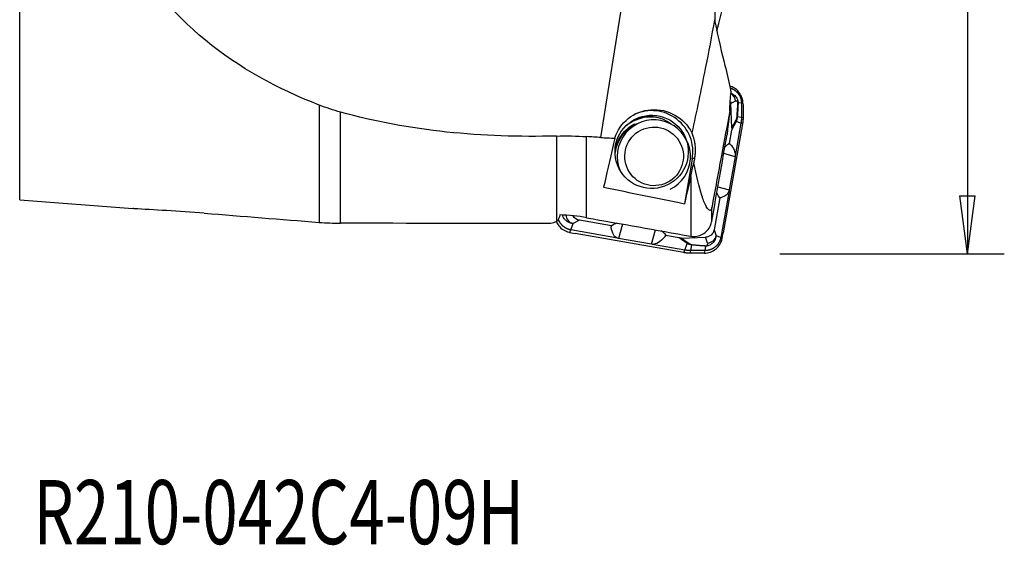
# Model space of a CAD drawing. Units: millimetres. Extents: x -41 to 79, y -37 to 48.
# Drawn here: x 21 to 74, y -37 to -8 of the extents above; entities that cross this region are included whole.
import ezdxf

# ---------------------------------------------------------------- set-up
doc = ezdxf.new("R2010")
doc.units = ezdxf.units.MM
doc.layers.get('0').update_dxf_attribs({"linetype": 'CONTINUOUS'})
for name, color, linetype in [('1', 4, 'CONTINUOUS'), ('2', 7, 'CONTINUOUS'), ('SK6', 5, 'CONTINUOUS')]:
    doc.layers.add(name, color=color, linetype=linetype)
doc.styles.add('DEFAULT', font='simplex.shx')
doc.dimstyles.get("Standard").update_dxf_attribs({"dimtxt": 0.18, "dimasz": 0.18, "dimexe": 0.18, "dimexo": 0.0625, "dimgap": 0.09, "dimtad": 1, "dimzin": 0, "dimdsep": 52, "dimtxsty": 'Standard', "dimcen": 0.09, "dimadec": 0, "dimazin": 0, "dimtfac": 1, "dimtdec": 4, "dimtofl": 0, "dimtmove": 0, "dimatfit": 3, "dimfxl": 1, "dimtolj": 1, "dimtzin": 0, "dimarcsym": 0})

# ---------------------------------------------------------------- blocks, each defined once
blk = doc.blocks.new('DimnDraft3D4')
at = {"layer": '2'}
for p, q in [((62, 21), (74.25, 21)), ((72.25, 21), (71.832003, 17.824998)), ((72.25, 21), (72.25, -21)), ((72.25, 21), (72.667997, 17.825002)), ((72.667997, 17.825002), (71.832003, 17.824998)), ((71.832003, -17.825002), (72.667997, -17.824998)), ((72.25, -21), (71.832003, -17.825002)), ((72.25, -21), (72.667997, -17.824998)), ((62, -21), (74.25, -21))]:
    blk.add_line(p, q, dxfattribs=at)
at = {"layer": '2', "insert": (71.125, -7.787664), "char_height": 4.5, "attachment_point": 7, "rotation": 90, "line_spacing_factor": 1.084337, "style": 'DEFAULT'}
blk.add_mtext('\\W01.000;\\fsimplex.shx,bigfont.shx;%%c42.0\\P', dxfattribs=at)
blk = doc.blocks.new('_CLOSED')
at = {"lineweight": -2}
for p, q in [((-1, 0.166667), (0, 0)), ((-1, 0.166667), (-1, -0.166667)), ((0, 0), (-1, -0.166667)), ((0, 0), (-1, 0))]:
    blk.add_line(p, q, dxfattribs=at)

msp = doc.modelspace()

# ---------------------------------------------------------------- linework, layer by layer
at = {"layer": '1'}
for p, q in [((20.539, -18.042), (20.539, 18.042)), ((58.478, -8.403), (58.478, -4.693)), ((52.238, -14.644), (53.626, -5.924)), ((36.873, -12.873), (36.873, -19.273)), ((59.593, -12.664), (59.336, -12.793)), ((59.384, -14.115), (59.336, -12.793)), ((59.911, -12.771), (59.727, -12.749)), ((59.995, -12.788), (59.911, -12.771)), ((38.033, -19.321), (38.033, -13.259)), ((54.238, -13.891), (54.099, -13.961)), ((59.968, -13.905), (58.922, -19.836)), ((59.625, -13.777), (59.376, -14.235)), ((59.384, -14.115), (59.624, -13.673)), ((59.882, -13.866), (59.568, -15.645)), ((59.882, -13.866), (59.625, -13.777)), ((59.91, -13.55), (59.683, -13.52)), ((59.968, -13.905), (59.882, -13.866)), ((59.998, -13.568), (59.91, -13.55)), ((59.376, -14.235), (59.245, -14.974)), ((49.817, -14.561), (49.817, -19.232)), ((51.467, -19.019), (51.467, -14.596)), ((59.209, -14.984), (59.228, -14.971)), ((59.209, -14.984), (59.294, -15.008)), ((59.228, -14.971), (59.272, -14.984)), ((59.228, -14.971), (59.245, -14.974)), ((59.245, -14.974), (59.272, -14.984)), ((59.272, -14.984), (59.294, -15.008)), ((59.561, -15.692), (58.946, -15.519)), ((57.227, -15.819), (56.798, -18.254)), ((57.353, -15.756), (57.227, -15.819)), ((59.561, -15.692), (59.242, -17.501)), ((57.144, -16.772), (57.144, -20.029)), ((58.626, -17.328), (59.242, -17.501)), ((59.233, -17.547), (58.784, -20.093)), ((20.539, -18.042), (26.711, -18.521)), ((58.724, -17.928), (58.416, -19.677)), ((58.778, -17.93), (58.694, -17.907)), ((58.707, -17.925), (58.694, -17.907)), ((58.724, -17.928), (58.707, -17.925)), ((58.751, -17.937), (58.724, -17.928)), ((58.778, -17.93), (58.751, -17.937)), ((58.293, -19.214), (58.293, -18.465)), ((50.605, -19.685), (50.725, -19.335)), ((51.073, -19.16), (50.725, -19.335)), ((52.821, -19.47), (51.073, -19.16)), ((50.551, -19.818), (50.605, -19.685)), ((50.551, -19.818), (50.844, -19.876)), ((53.151, -20.136), (50.605, -19.685)), ((52.809, -19.506), (52.821, -19.47)), ((52.813, -19.543), (52.809, -19.506)), ((52.813, -19.543), (52.843, -19.439)), ((52.821, -19.47), (52.825, -19.453)), ((52.825, -19.453), (52.843, -19.439)), ((53.422, -19.367), (53.197, -20.146)), ((55.005, -20.466), (55.23, -19.688)), ((58.416, -19.677), (58.53, -20.005)), ((58.866, -20.13), (58.922, -19.836)), ((56.773, -20.926), (50.844, -19.876)), ((55.005, -20.466), (53.197, -20.146)), ((55.764, -19.957), (55.735, -20.06)), ((55.762, -20.029), (55.735, -20.06)), ((55.777, -19.976), (55.762, -20.029)), ((55.774, -19.993), (55.762, -20.029)), ((55.764, -19.957), (55.777, -19.976)), ((55.777, -19.976), (55.774, -19.993)), ((56.513, -20.124), (55.774, -19.993)), ((56.951, -20.433), (56.513, -20.124)), ((56.633, -20.132), (57.954, -20.085)), ((56.633, -20.132), (57.056, -20.43)), ((58.064, -20.401), (57.954, -20.085)), ((58.784, -20.093), (58.53, -20.005)), ((58.866, -20.13), (58.784, -20.093)), ((56.83, -20.788), (55.052, -20.473)), ((56.773, -20.926), (56.83, -20.788)), ((56.83, -20.788), (56.951, -20.433)), ((57.111, -20.957), (57.146, -20.816)), ((57.146, -20.816), (57.204, -20.504)), ((57.891, -20.951), (57.924, -20.817)), ((57.924, -20.817), (57.969, -20.565)), ((57.891, -20.951), (57.891, -20.951))]:
    msp.add_line(p, q, dxfattribs=at)
for centre, major_axis, ratio, start_param, end_param in [((59.106, -12.683), (-0.225, 0.446), 0.969514, -1.986456, -0.959726), ((54.861, -15.503), (-0.894, 1.789), 0.999239, -1.122011, -0.042482), ((55.013, -15.427), (1.006, -2.013), 0.999239, 0.932434, 3.112749), ((54.993, -15.75), (-0.894, 1.789), 0.999239, 0, 0.964076), ((54.992, -15.75), (-0.916, 1.834), 0.999239, 0, 0.808273), ((55.132, -15.68), (-0.894, 1.789), 0.999239, 0, 1.107636), ((54.992, -15.75), (-0.994, 1.99), 0.999239, 0, 0.224063), ((54.992, -15.75), (-0.994, 1.99), 0.999239, -0.57989, 0), ((54.938, -15.777), (-0.902, 1.805), 0.999239, -0.136435, 0), ((55.132, -15.68), (-0.894, 1.789), 0.999239, 3.141523, 0), ((59.137, -13.693), (-0.439, 0.239), 0.912198, -2.785981, -2.562703), ((59.188, -13.519), (-0.499, 0.034), 0.426703, -2.987019, -2.891112), ((54.938, -15.777), (-0.902, 1.805), 0.999239, 0, 0.547451), ((55.132, -15.68), (-0.894, 1.789), 0.999239, 1.107636, 1.478638), ((50.808, -18.852), (0.225, -0.447), 0.947457, -1.985595, -0.661128), ((58.042, -19.92), (0.472, 0.164), 0.958519, -1.848656, -0.524189), ((57.034, -19.95), (0.288, 0.408), 0.906863, -2.656755, -2.433477), ((57.203, -20.014), (0.047, 0.498), 0.438556, -2.927572, -2.831664), ((57.964, -20.074), (0.033, 0.499), 0.361591, -2.935747, -2.843196)]:
    msp.add_ellipse(centre, major_axis=major_axis, ratio=ratio, start_param=start_param, end_param=end_param, dxfattribs=at)
at = {"layer": '1', "extrusion": (0, 0, -1)}
for centre, major_axis, ratio, start_param, end_param in [((58.82, -12.827), (0.465, 0.234), 0.959946, 0.196175, 0.415229), ((55.186, -15.34), (2.066, -0.953), 0.971095, 2.998041, -0.887402), ((58.869, -14.186), (0.286, 0.477), 0.898688, 0.944244, 1.167522), ((55.278, 0.597), (3.568, 20.129), 0.030853, 2.449404, 2.666514), ((59.687, -15.643), (0.814, -0.153), 0.966132, -2.756808, -2.366772), ((58.309, -15.257), (1.22, -0.546), 0.586824, -0.93181, -0.205565), ((59.071, -15.47), (0.001, 0.818), 0.622863, 1.784802, 1.843955), ((59.855, 0.619), (3.704, 20.895), 0.030853, 2.548622, 2.692579), ((59.369, -17.452), (0.814, -0.153), 0.966132, 2.345617, 2.736598), ((57.99, -17.065), (1.22, -0.546), 0.586824, -0.087259, 0.638986), ((58.752, -17.279), (0.001, 0.818), 0.622863, 1.843955, 1.903108), ((60.986, 0), (554.239, -0.338), 0.034915, 1.591489, 1.6122), ((52.815, 0), (3.602, 19.342), 0.196372, 2.992568, 3.066869), ((51.181, -18.664), (0.465, 0.234), 0.959946, 2.232355, 3.085559), ((53.298, -20.115), (0.136, 0.817), 0.965705, -0.774955, -0.37126), ((53.788, -18.42), (0.655, 1.709), 0.430309, 3.117806, -2.439134), ((55.106, -20.435), (0.136, 0.817), 0.965705, 0.383888, 0.795842), ((57.92, -19.569), (0.234, -0.466), 0.958485, -0.90935, 0.415117), ((53.517, -19.357), (0.727, 0.551), 0.801155, 2.503311, 2.562464), ((55.596, -18.741), (0.655, 1.709), 0.430309, 2.273255, 2.9995), ((56.562, -19.617), (0.475, -0.289), 0.8981, 0.937836, 1.161114), ((55.326, -19.677), (0.727, 0.551), 0.801155, 2.444158, 2.503311)]:
    msp.add_ellipse(centre, major_axis=major_axis, ratio=ratio, start_param=start_param, end_param=end_param, dxfattribs=at)
at = {"layer": '1'}
for centre, major_axis in [((55.013, -15.427), (-0.894, 1.789)), ((55.146, -15.673), (-0.715, 1.431))]:
    msp.add_ellipse(centre, major_axis=major_axis, ratio=0.999239, dxfattribs=at)
for points, degree, knots in [([(36.873, -12.873), (34.595, -11.985), (32.518, -10.85), (28.833, -7.829), (27.266, -5.939), (26.122, -3.719)], 3, [0, 0, 0, 0, 0.5, 0.5, 1, 1, 1, 1]), ([(58.442, -8.214), (58.284, -9.101), (58.114, -9.988), (57.703, -12.046), (57.458, -13.217), (57.208, -14.387)], 3, [0, 0, 0, 0, 0.430926, 0.430926, 1, 1, 1, 1]), ([(59.012, -10.719), (59.122, -11.155), (59.229, -11.571), (59.318, -12.097), (59.329, -12.166), (59.338, -12.238)], 3, [0, 0, 0, 0, 0.871948, 0.871948, 1, 1, 1, 1]), ([(59.995, -12.787), (59.994, -12.676), (59.975, -12.563), (59.9, -12.354), (59.844, -12.254), (59.705, -12.08), (59.619, -12.005), (59.446, -11.897), (59.36, -11.859), (59.271, -11.834)], 3, [0, 0, 0, 0, 0.261243, 0.261243, 0.522562, 0.522562, 0.783887, 0.783887, 1, 1, 1, 1]), ([(59.277, -13.192), (59.277, -13.169), (59.278, -13.147), (59.286, -12.863), (59.304, -12.582), (59.333, -12.283), (59.336, -12.261), (59.338, -12.238)], 3, [0, 0, 0, 0, 0.073141, 0.073141, 0.931302, 0.931302, 1, 1, 1, 1]), ([(59.34, -12.231), (59.353, -12.236), (59.366, -12.241), (59.402, -12.257), (59.424, -12.268), (59.517, -12.324), (59.577, -12.379), (59.651, -12.481), (59.674, -12.52), (59.7, -12.585), (59.706, -12.605), (59.714, -12.635), (59.716, -12.644), (59.72, -12.665), (59.722, -12.676), (59.724, -12.695), (59.725, -12.702), (59.726, -12.716), (59.726, -12.723), (59.727, -12.737), (59.727, -12.743), (59.727, -12.749), (59.727, -12.749), (59.727, -12.749)], 3, [0, 0, 0, 0, 0.060539, 0.060539, 0.171548, 0.171548, 0.560998, 0.560998, 0.76736, 0.76736, 0.850463, 0.850463, 0.884811, 0.884811, 0.927513, 0.927513, 0.951508, 0.951508, 0.978254, 0.978254, 0.999928, 0.999928, 1, 1, 1, 1]), ([(59.719, -12.733), (59.719, -12.718), (59.712, -12.703), (59.71, -12.697), (59.706, -12.691), (59.699, -12.682), (59.689, -12.675), (59.675, -12.663), (59.657, -12.658), (59.641, -12.654), (59.607, -12.657), (59.593, -12.664)], 2, [0, 0, 0, 0.071429, 0.071429, 0.125, 0.125, 0.25, 0.25, 0.5, 0.5, 0.75, 1, 1, 1]), ([(59.675, -13.5), (59.683, -13.382), (59.69, -13.263), (59.704, -13.023), (59.711, -12.902), (59.717, -12.764), (59.718, -12.749), (59.719, -12.733)], 3, [0, 0, 0, 0, 0.470028, 0.470028, 0.940073, 0.940073, 1, 1, 1, 1]), ([(59.727, -12.749), (59.727, -12.749), (59.727, -12.749), (59.726, -12.765), (59.725, -12.781), (59.719, -12.919), (59.713, -13.041), (59.699, -13.282), (59.691, -13.402), (59.683, -13.52), (59.683, -13.52), (59.683, -13.52)], 3, [0, 0, 0, 0, 0.000072, 0.000072, 0.059835, 0.059835, 0.529964, 0.529964, 0.999928, 0.999928, 1, 1, 1, 1]), ([(59.727, -12.749), (59.726, -12.747), (59.724, -12.741), (59.72, -12.736), (59.719, -12.733)], 3, [0, 0, 0, 0, 0.5, 1, 1, 1, 1]), ([(59.277, -13.192), (59.125, -13.998), (58.973, -14.808), (58.645, -16.565), (58.469, -17.514), (58.293, -18.465)], 3, [0, 0, 0, 0, 0.462805, 0.462805, 1, 1, 1, 1]), ([(59.277, -13.192), (59.264, -13.281), (59.253, -13.368), (59.211, -13.686), (59.185, -13.9), (59.149, -14.239), (59.137, -14.373), (59.131, -14.47)], 3, [0, 0, 0, 0, 0.157036, 0.157036, 0.597574, 0.597574, 1, 1, 1, 1]), ([(59.624, -13.673), (59.631, -13.661), (59.637, -13.648), (59.652, -13.611), (59.661, -13.586), (59.671, -13.536), (59.673, -13.519), (59.675, -13.5)], 3, [0, 0, 0, 0, 0.319904, 0.319904, 0.793517, 0.793517, 1, 1, 1, 1]), ([(59.683, -13.52), (59.683, -13.52), (59.683, -13.52), (59.682, -13.547), (59.679, -13.573), (59.668, -13.643), (59.658, -13.682), (59.64, -13.738), (59.632, -13.758), (59.625, -13.777), (59.625, -13.777), (59.625, -13.777)], 3, [0, 0, 0, 0, 0.000161, 0.000161, 0.229291, 0.229291, 0.70037, 0.70037, 0.999839, 0.999839, 1, 1, 1, 1]), ([(57.208, -14.387), (57.26, -14.519), (57.308, -14.672), (57.356, -14.936), (57.366, -15.006), (57.381, -15.162), (57.386, -15.249), (57.386, -15.405), (57.384, -15.473), (57.374, -15.606), (57.366, -15.672), (57.355, -15.742), (57.354, -15.749), (57.353, -15.756)], 3, [0, 0, 0, 0, 0.470967, 0.470967, 0.622829, 0.622829, 0.77681, 0.77681, 0.882034, 0.882034, 0.987434, 0.987434, 1, 1, 1, 1]), ([(58.293, -18.465), (58.267, -18.606), (58.23, -18.613), (58.175, -18.623), (58.15, -18.61), (58.078, -18.552), (58.034, -18.486), (57.905, -18.253), (57.826, -18.047), (57.594, -17.335), (57.448, -16.726), (57.308, -16.027)], 3, [0, 0, 0, 0, 0.0625, 0.0625, 0.125, 0.125, 0.25, 0.25, 0.5, 0.5, 1, 1, 1, 1]), ([(30.608, -18.772), (29.218, -18.66), (27.786, -18.6), (26.763, -18.525), (26.74, -18.523), (26.718, -18.521)], 3, [0, 0, 0, 0, 0.977764, 0.977764, 1, 1, 1, 1]), ([(49.812, -19.233), (49.847, -19.315), (49.894, -19.393), (50.02, -19.549), (50.106, -19.625), (50.295, -19.742), (50.401, -19.785), (50.524, -19.813), (50.537, -19.815), (50.551, -19.818)], 3, [0, 0, 0, 0, 0.273748, 0.273748, 0.615483, 0.615483, 0.957218, 0.957218, 1, 1, 1, 1]), ([(50.725, -19.335), (50.725, -19.335), (50.725, -19.335), (50.677, -19.331), (50.631, -19.322), (50.495, -19.281), (50.415, -19.235), (50.329, -19.164), (50.31, -19.146), (50.25, -19.083), (50.213, -19.031), (50.178, -18.944), (50.171, -18.921), (50.164, -18.891), (50.163, -18.886), (50.162, -18.881)], 3, [0, 0, 0, 0, 0.000064, 0.000064, 0.167198, 0.167198, 0.531268, 0.531268, 0.639194, 0.639194, 0.899786, 0.899786, 0.982089, 0.982089, 1, 1, 1, 1]), ([(57.144, -20.029), (57.252, -20.048), (57.365, -20.049), (57.582, -20.013), (57.689, -19.977), (57.883, -19.871), (57.971, -19.801), (58.12, -19.638), (58.182, -19.541), (58.256, -19.367), (58.279, -19.291), (58.293, -19.214)], 3, [0, 0, 0, 0, 0.212027, 0.212027, 0.424203, 0.424203, 0.63625, 0.63625, 0.850278, 0.850278, 1, 1, 1, 1]), ([(57.891, -20.951), (58.003, -20.951), (58.115, -20.931), (58.325, -20.857), (58.425, -20.801), (58.598, -20.661), (58.674, -20.576), (58.791, -20.386), (58.834, -20.28), (58.861, -20.158), (58.864, -20.144), (58.866, -20.13)], 3, [0, 0, 0, 0, 0.242357, 0.242357, 0.484785, 0.484785, 0.727217, 0.727217, 0.969649, 0.969649, 1, 1, 1, 1]), ([(58.53, -20.005), (58.53, -20.005), (58.53, -20.005), (58.525, -20.052), (58.514, -20.098), (58.469, -20.233), (58.419, -20.312), (58.343, -20.396), (58.324, -20.415), (58.257, -20.473), (58.202, -20.509), (58.113, -20.543), (58.089, -20.55), (58.054, -20.558), (58.043, -20.56), (58.024, -20.562), (58.016, -20.563), (58.002, -20.564), (57.995, -20.565), (57.982, -20.565), (57.975, -20.565), (57.969, -20.565), (57.969, -20.565), (57.969, -20.565)], 3, [0, 0, 0, 0, 0.000059, 0.000059, 0.154146, 0.154146, 0.489795, 0.489795, 0.589296, 0.589296, 0.829546, 0.829546, 0.905424, 0.905424, 0.938428, 0.938428, 0.961295, 0.961295, 0.980715, 0.980715, 0.999941, 0.999941, 1, 1, 1, 1]), ([(57.986, -20.554), (58.001, -20.556), (58.016, -20.547), (58.023, -20.544), (58.029, -20.539), (58.038, -20.531), (58.046, -20.519), (58.059, -20.501), (58.065, -20.479), (58.07, -20.46), (58.07, -20.419), (58.064, -20.401)], 2, [0, 0, 0, 0.071429, 0.071429, 0.125, 0.125, 0.25, 0.25, 0.5, 0.5, 0.75, 1, 1, 1]), ([(57.204, -20.504), (57.204, -20.504), (57.204, -20.504), (57.177, -20.503), (57.152, -20.499), (57.082, -20.486), (57.044, -20.474), (56.989, -20.452), (56.969, -20.442), (56.951, -20.433), (56.951, -20.433), (56.951, -20.433)], 3, [0, 0, 0, 0, 0.000161, 0.000161, 0.229291, 0.229291, 0.70037, 0.70037, 0.999839, 0.999839, 1, 1, 1, 1]), ([(57.056, -20.43), (57.067, -20.438), (57.08, -20.446), (57.115, -20.465), (57.14, -20.477), (57.189, -20.489), (57.206, -20.492), (57.225, -20.494)], 3, [0, 0, 0, 0, 0.319904, 0.319904, 0.793517, 0.793517, 1, 1, 1, 1]), ([(57.969, -20.565), (57.969, -20.565), (57.969, -20.565), (57.904, -20.561), (57.839, -20.556), (57.678, -20.545), (57.583, -20.537), (57.392, -20.521), (57.298, -20.513), (57.204, -20.504), (57.204, -20.504), (57.204, -20.504)], 3, [0, 0, 0, 0, 0.000072, 0.000072, 0.249713, 0.249713, 0.62468, 0.62468, 0.999928, 0.999928, 1, 1, 1, 1]), ([(57.225, -20.494), (57.318, -20.503), (57.412, -20.511), (57.602, -20.527), (57.697, -20.534), (57.857, -20.546), (57.921, -20.55), (57.986, -20.554)], 3, [0, 0, 0, 0, 0.37536, 0.37536, 0.750319, 0.750319, 1, 1, 1, 1])]:
    msp.add_open_spline(points, degree=degree, knots=knots, dxfattribs=at)
for points, degree in [([(58.569, -8.813), (58.719, -8.299), (58.866, -7.717), (59.012, -7.067)], 3), ([(58.478, -8.389), (58.466, -8.331), (58.454, -8.273), (58.442, -8.214)], 3), ([(58.478, -8.389), (58.659, -9.25), (58.836, -10.027), (59.012, -10.719)], 3), ([(58.569, -8.815), (58.587, -8.752), (58.605, -8.689), (58.623, -8.626)], 3), ([(59.294, -11.937), (59.506, -12.002), (59.697, -12.136), (59.839, -12.327), (59.91, -12.549), (59.911, -12.771)], 5), ([(38.033, -13.259), (37.642, -13.151), (37.254, -13.022), (36.873, -12.873)], 3), ([(59.911, -12.771), (59.912, -12.927), (59.912, -13.083), (59.912, -13.238), (59.911, -13.394), (59.91, -13.55)], 5), ([(59.995, -12.788), (59.996, -12.875), (59.998, -12.963), (59.999, -13.051)], 3), ([(49.817, -14.561), (45.787, -14.672), (41.807, -14.302), (38.033, -13.259)], 3), ([(59.999, -13.088), (60, -13.328), (59.998, -13.568)], 2), ([(59.999, -13.051), (59.999, -13.055), (59.999, -13.058), (59.999, -13.061)], 3), ([(59.999, -13.062), (59.999, -13.088)], 1), ([(59.91, -13.55), (59.91, -13.614), (59.907, -13.677), (59.901, -13.74), (59.893, -13.804), (59.882, -13.866)], 5), ([(59.998, -13.568), (59.997, -13.738), (59.968, -13.905)], 2), ([(58.293, -19.214), (58.574, -17.633), (58.853, -16.052), (59.131, -14.47)], 3), ([(49.817, -14.561), (50.37, -14.546), (50.924, -14.558), (51.467, -14.596)], 3), ([(52.238, -14.644), (51.982, -14.63), (51.725, -14.614), (51.467, -14.596)], 3), ([(52.238, -14.644), (52.495, -14.657), (52.752, -14.671), (53.008, -14.684)], 3), ([(53.008, -14.684), (52.975, -14.779), (52.949, -14.874), (52.928, -14.97)], 3), ([(57.144, -16.772), (57.196, -16.538), (57.251, -16.289), (57.308, -16.027)], 3), ([(57.353, -15.756), (57.338, -15.847), (57.323, -15.937), (57.308, -16.027)], 3), ([(52.39, -17.353), (53.859, -17.656), (55.328, -17.956), (56.798, -18.254)], 3), ([(30.608, -18.772), (32.696, -18.94), (34.785, -19.107), (36.873, -19.273)], 3), ([(36.873, -19.273), (37.259, -19.304), (37.646, -19.32), (38.033, -19.321)], 3), ([(49.896, -19.19), (49.869, -19.205), (49.843, -19.219), (49.817, -19.232)], 3), ([(50.009, -18.869), (49.967, -19.004), (49.929, -19.111), (49.896, -19.19)], 3), ([(50.605, -19.685), (50.419, -19.652), (50.242, -19.569), (50.092, -19.439), (49.984, -19.275), (49.925, -19.096)], 5), ([(51.467, -19.019), (50.986, -18.933), (50.498, -18.883), (50.009, -18.869)], 3), ([(51.467, -19.019), (53.359, -19.357), (55.251, -19.693), (57.144, -20.029)], 3), ([(58.784, -20.093), (58.742, -20.333), (58.616, -20.559), (58.412, -20.731), (58.168, -20.816), (57.924, -20.817)], 5), ([(57.111, -20.957), (56.941, -20.956), (56.773, -20.926)], 2), ([(57.146, -20.816), (57.082, -20.816), (57.019, -20.813), (56.955, -20.807), (56.892, -20.799), (56.83, -20.788)], 5), ([(57.924, -20.817), (57.769, -20.818), (57.613, -20.818), (57.457, -20.818), (57.302, -20.817), (57.146, -20.816)], 5), ([(57.59, -20.958), (57.35, -20.958), (57.111, -20.957)], 2), ([(57.617, -20.958), (57.59, -20.957)], 1), ([(57.627, -20.957), (57.624, -20.957), (57.62, -20.958), (57.617, -20.958)], 3), ([(57.891, -20.951), (57.803, -20.953), (57.715, -20.955), (57.627, -20.957)], 3)]:
    msp.add_open_spline(points, degree=degree, dxfattribs=at)

# ---------------------------------------------------------------- texts
at = {"layer": 'SK6', "insert": (21.286, -36.835), "char_height": 3.5, "attachment_point": 7, "line_spacing_factor": 1.084337, "style": 'DEFAULT'}
msp.add_mtext('\\W00.729;\\fsimplex.shx,bigfont.shx;R210-042C4-09H\\P', dxfattribs=at)

# ---------------------------------------------------------------- dimensions: what is measured, and where the dimension line sits
at = {"layer": '2', "lineweight": -3}
dim = msp.add_linear_dim(base=(72.25, -21), p1=(62, 21), p2=(62, -21), angle=90, dimstyle='Standard', override={"dimtxt": 4.5, "dimasz": 3.175, "dimexe": 2, "dimexo": 2, "dimgap": 2.25, "dimtad": 1, "dimtih": 0, "dimtoh": 0, "dimdec": 2, "dimzin": 8, "dimpost": '<>', "dimtxsty": 'DEFAULT', "dimblk1": 'CLOSED', "dimblk2": 'CLOSED', "dimsah": 1, "dimclrd": 2, "dimclre": 2, "dimclrt": 7, "dimtdec": 2, "dimtofl": 1, "dimtmove": 0}, dxfattribs=at)
dim.commit()
dim.dimension.update_dxf_attribs({"geometry": 'DimnDraft3D4', "text_midpoint": (72.25, -9.306)})

doc.saveas('drawing.dxf')
